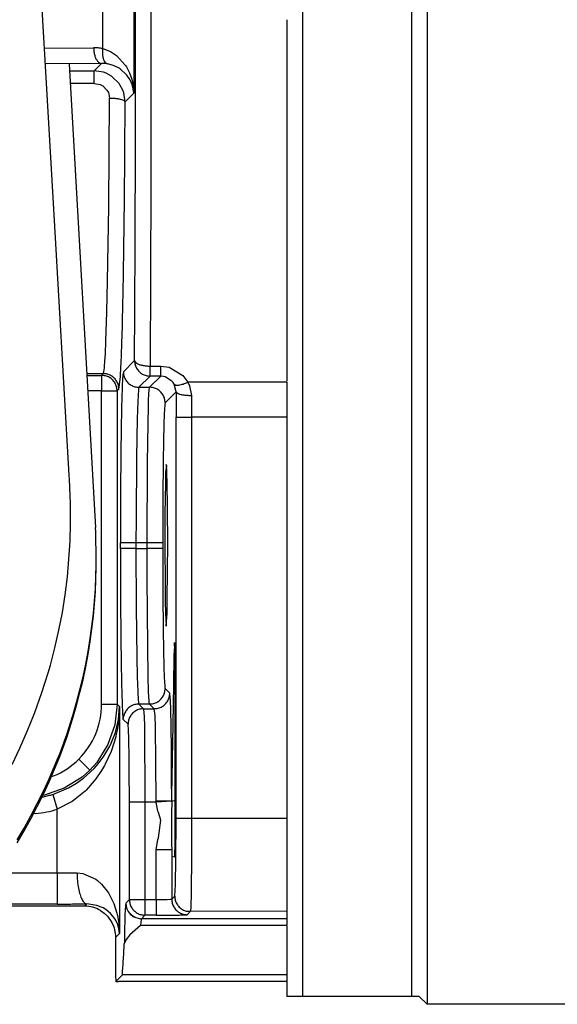
# Model space of a CAD drawing. Units: inches. Extents: x 0 to 1220, y 0 to 831.
# Drawn here: x 676 to 680, y 76 to 82 of the extents above; entities that cross this region are included whole.
import ezdxf

# ---------------------------------------------------------------- set-up
doc = ezdxf.new("R2010")
doc.units = ezdxf.units.IN

# ---------------------------------------------------------------- blocks, each defined once
blk = doc.blocks.new('70106-1-1110_10__323', base_point=(3390.4, 378.525))
at = {"color": 1, "linetype": 'Continuous'}
for p, q in [((3393.9, 440.524), (3393.9, 378.525)), ((3390.4, 439.351), (3390.4, 378.525)), ((3393.9, 378.525), (3390.4, 378.525))]:
    blk.add_line(p, q, dxfattribs=at)
blk = doc.blocks.new('70106-1-1110_11__324', base_point=(3394.15, 378.275))
at = {"color": 1, "linetype": 'Continuous'}
for p, q in [((3394.4, 440.575), (3394.4, 379.194)), ((3394.4, 379.194), (3394.4, 378.275)), ((3394.4, 378.275), (3394.15, 378.525)), ((3424.9, 378.275), (3394.4, 378.275))]:
    blk.add_line(p, q, dxfattribs=at)
blk = doc.blocks.new('70106-1-1110_7_Thermofühlerlitze-weiss2', base_point=(3176.268, 370.473))
at = {"color": 1, "linetype": 'Continuous'}
for p, q in [((3382.897, 408.467), (3383.749, 393.584)), ((3383.754, 393.451), (3383.749, 393.584)), ((3383.758, 393.319), (3383.754, 393.451)), ((3383.764, 393.187), (3383.758, 393.319)), ((3383.773, 392.793), (3383.764, 393.187)), ((3383.773, 392.401), (3383.773, 392.793)), ((3383.764, 392.008), (3383.773, 392.401)), ((3383.746, 391.616), (3383.764, 392.008)), ((3383.718, 391.221), (3383.746, 391.616)), ((3383.681, 390.823), (3383.718, 391.221)), ((3383.634, 390.422), (3383.681, 390.823)), ((3383.577, 390.017), (3383.634, 390.422)), ((3383.511, 389.609), (3383.577, 390.017)), ((3383.434, 389.199), (3383.511, 389.609)), ((3383.347, 388.787), (3383.434, 389.199)), ((3383.25, 388.375), (3383.347, 388.787)), ((3383.141, 387.963), (3383.25, 388.375)), ((3383.022, 387.551), (3383.141, 387.963)), ((3382.892, 387.14), (3382.959, 387.345)), ((3382.959, 387.345), (3383.022, 387.551)), ((3382.823, 386.935), (3382.892, 387.14)), ((3382.676, 386.526), (3382.751, 386.731)), ((3382.751, 386.731), (3382.823, 386.935)), ((3382.598, 386.323), (3382.676, 386.526)), ((3382.435, 385.917), (3382.518, 386.12)), ((3382.518, 386.12), (3382.598, 386.323)), ((3382.349, 385.716), (3382.435, 385.917)), ((3382.075, 385.115), (3382.26, 385.515)), ((3382.26, 385.515), (3382.349, 385.716)), ((3381.879, 384.718), (3382.075, 385.115)), ((3381.673, 384.325), (3381.879, 384.718)), ((3381.457, 383.936), (3381.673, 384.325)), ((3381.23, 383.551), (3381.457, 383.936))]:
    blk.add_line(p, q, dxfattribs=at)
blk = doc.blocks.new('70106-1-1110_6_Thermofühlerlitze-weiss1', base_point=(3176.268, 370.383))
at = {"color": 1, "linetype": 'Continuous'}
for p, q in [((3383.773, 392.31), (3383.773, 392.401)), ((3383.764, 391.918), (3383.773, 392.31)), ((3383.746, 391.525), (3383.764, 391.918)), ((3383.718, 391.131), (3383.746, 391.525)), ((3383.681, 390.733), (3383.718, 391.131)), ((3383.634, 390.332), (3383.681, 390.733)), ((3383.577, 389.927), (3383.634, 390.332)), ((3383.511, 389.519), (3383.577, 389.927)), ((3383.434, 389.109), (3383.511, 389.519)), ((3383.347, 388.697), (3383.434, 389.109)), ((3383.25, 388.285), (3383.347, 388.697)), ((3383.141, 387.872), (3383.25, 388.285)), ((3383.022, 387.461), (3383.141, 387.872)), ((3382.959, 387.255), (3383.022, 387.461)), ((3382.823, 386.845), (3382.892, 387.05)), ((3382.892, 387.05), (3382.959, 387.255)), ((3382.751, 386.64), (3382.823, 386.845)), ((3382.598, 386.233), (3382.676, 386.436)), ((3382.676, 386.436), (3382.751, 386.64)), ((3382.518, 386.03), (3382.598, 386.233)), ((3382.349, 385.625), (3382.435, 385.827)), ((3382.435, 385.827), (3382.518, 386.03)), ((3382.075, 385.024), (3382.26, 385.424)), ((3382.26, 385.424), (3382.349, 385.625)), ((3381.879, 384.628), (3382.075, 385.024)), ((3381.673, 384.234), (3381.879, 384.628)), ((3381.457, 383.845), (3381.673, 384.234)), ((3381.23, 383.461), (3381.457, 383.845))]:
    blk.add_line(p, q, dxfattribs=at)
blk = doc.blocks.new('70106-1-1110_3_Motorlitze-rot', base_point=(3144.1, 372.846))
at = {"color": 1, "linetype": 'Continuous'}
for p, q in [((3382.396, 403.997), (3381.926, 412.148)), ((3382.899, 395.27), (3382.396, 403.997)), ((3382.91, 395.114), (3382.899, 395.27)), ((3382.923, 394.886), (3382.91, 395.114)), ((3382.935, 394.584), (3382.923, 394.886)), ((3382.941, 394.388), (3382.935, 394.584)), ((3382.945, 394.296), (3382.941, 394.388)), ((3382.95, 393.716), (3382.945, 394.296)), ((3382.936, 393.142), (3382.95, 393.716)), ((3382.849, 391.998), (3382.936, 393.142)), ((3382.776, 391.426), (3382.849, 391.998)), ((3382.685, 390.855), (3382.776, 391.426)), ((3382.574, 390.287), (3382.685, 390.855)), ((3382.445, 389.723), (3382.574, 390.287)), ((3382.298, 389.165), (3382.401, 389.553)), ((3382.401, 389.553), (3382.445, 389.723)), ((3382.134, 388.615), (3382.227, 388.922)), ((3382.227, 388.922), (3382.298, 389.165)), ((3382.025, 388.283), (3382.134, 388.615)), ((3381.954, 388.073), (3382.025, 388.283)), ((3381.797, 387.64), (3381.954, 388.073)), ((3381.76, 387.542), (3381.797, 387.64)), ((3381.568, 387.062), (3381.76, 387.542)), ((3381.318, 386.502), (3381.568, 387.062)), ((3381.066, 385.976), (3381.318, 386.502))]:
    blk.add_line(p, q, dxfattribs=at)
blk = doc.blocks.new('70106-1-1110', base_point=(3144.1, 370.383))
for name, p in [('70106-1-1110_3_Motorlitze-rot', (3144.1, 372.846)), ('70106-1-1110_7_Thermofühlerlitze-weiss2', (3176.268, 370.473)), ('70106-1-1110_6_Thermofühlerlitze-weiss1', (3176.268, 370.383)), ('70106-1-1110_11__324', (3394.15, 378.275)), ('70106-1-1110_10__323', (3390.4, 378.525))]:
    blk.add_blockref(name, p)
blk = doc.blocks.new('527-146-1-0104_1_Dunker-Motor', base_point=(3389.9, 378.525))
at = {"color": 1, "linetype": 'Continuous'}
for p, q in [((3389.9, 409.891), (3389.9, 409.633)), ((3389.9, 409.633), (3389.9, 407.308)), ((3389.9, 407.308), (3389.9, 406.27)), ((3389.9, 405.636), (3389.9, 404.998)), ((3389.9, 404.998), (3389.9, 402.715)), ((3389.9, 402.715), (3389.9, 402.137)), ((3389.9, 401.498), (3389.9, 400.472)), ((3389.9, 400.472), (3389.9, 398.282)), ((3389.9, 380.788), (3389.9, 380.721)), ((3389.9, 380.721), (3389.9, 379.339)), ((3389.9, 379.339), (3389.9, 379.263)), ((3389.9, 379.218), (3389.9, 378.897)), ((3389.9, 378.897), (3389.9, 378.525)), ((3390.4, 378.525), (3389.9, 378.525)), ((3393.9, 378.525), (3390.4, 378.525)), ((3394.15, 378.525), (3393.9, 378.525))]:
    blk.add_line(p, q, dxfattribs=at)
blk = doc.blocks.new('70106-1-1111', base_point=(3144.1, 370.383))
blk.add_blockref('527-146-1-0104_1_Dunker-Motor', (3389.9, 378.525))
blk = doc.blocks.new('527-146-1-0107_1_Bühler-Motor', base_point=(3389.9, 378.525))
at = {"color": 1, "linetype": 'Continuous'}
for p, q in [((3389.9, 409.891), (3389.9, 409.633)), ((3389.9, 409.633), (3389.9, 407.308)), ((3389.9, 407.308), (3389.9, 406.27)), ((3389.9, 405.636), (3389.9, 404.998)), ((3389.9, 404.998), (3389.9, 402.715)), ((3389.9, 402.715), (3389.9, 402.137)), ((3389.9, 401.498), (3389.9, 400.472)), ((3389.9, 400.472), (3389.9, 398.282)), ((3389.9, 380.788), (3389.9, 380.721)), ((3389.9, 380.721), (3389.9, 379.339)), ((3389.9, 379.339), (3389.9, 379.263)), ((3389.9, 379.218), (3389.9, 378.897)), ((3389.9, 378.897), (3389.9, 378.525)), ((3390.4, 378.525), (3389.9, 378.525)), ((3393.9, 378.525), (3390.4, 378.525)), ((3394.15, 378.525), (3393.9, 378.525))]:
    blk.add_line(p, q, dxfattribs=at)
blk = doc.blocks.new('70106-1-1120_1', base_point=(3144.1, 370.383))
blk.add_blockref('527-146-1-0107_1_Bühler-Motor', (3389.9, 378.525))
blk = doc.blocks.new('alternative_Motoren__336', base_point=(3144.1, 370.383))
for name in ['70106-1-1111', '70106-1-1120_1']:
    blk.add_blockref(name, (3144.1, 370.383))
blk = doc.blocks.new('527-146-6-0850_Gehäuseschale_links__341', base_point=(3253.896, 372.425))
at = {"color": 124, "linetype": 'Continuous'}
for p, q in [((3385.531, 414.624), (3385.529, 404.589)), ((3384.979, 412.521), (3384.979, 407.529)), ((3383.979, 408.964), (3383.979, 411.086)), ((3382.109, 408.973), (3383.689, 408.989)), ((3383.979, 408.964), (3384.228, 408.873)), ((3384.228, 408.873), (3384.394, 408.768)), ((3383.939, 408.489), (3382.138, 408.471)), ((3383.702, 408.252), (3383.939, 408.489)), ((3384.037, 408.486), (3383.939, 408.489)), ((3384.133, 408.473), (3384.037, 408.486)), ((3384.394, 408.768), (3384.424, 408.745)), ((3384.424, 408.745), (3384.712, 408.424)), ((3382.91, 408.252), (3383.702, 408.252)), ((3384.01, 408.203), (3383.702, 408.252)), ((3383.702, 407.847), (3383.702, 408.252)), ((3384.089, 408.174), (3384.01, 408.203)), ((3384.263, 408.079), (3384.089, 408.174)), ((3384.257, 408.444), (3384.133, 408.473)), ((3384.349, 408.411), (3384.257, 408.444)), ((3384.507, 408.33), (3384.349, 408.411)), ((3384.539, 408.309), (3384.507, 408.33)), ((3384.756, 408.111), (3384.539, 408.309)), ((3384.712, 408.424), (3384.742, 408.376)), ((3384.742, 408.376), (3384.839, 408.187)), ((3384.839, 408.187), (3384.911, 407.984)), ((3384.289, 408.061), (3384.263, 408.079)), ((3384.509, 407.839), (3384.289, 408.061)), ((3384.779, 408.082), (3384.756, 408.111)), ((3384.857, 407.962), (3384.779, 408.082)), ((3384.925, 407.812), (3384.857, 407.962)), ((3384.911, 407.984), (3384.961, 407.753)), ((3383.702, 407.847), (3382.933, 407.847)), ((3383.702, 407.847), (3383.847, 407.826)), ((3383.847, 407.826), (3383.895, 407.809)), ((3383.895, 407.809), (3383.98, 407.765)), ((3383.98, 407.765), (3384.117, 407.632)), ((3384.117, 407.632), (3384.163, 407.548)), ((3384.163, 407.548), (3384.179, 407.505)), ((3384.535, 407.801), (3384.509, 407.839)), ((3384.625, 407.629), (3384.535, 407.801)), ((3384.657, 407.538), (3384.625, 407.629)), ((3384.7, 407.25), (3384.657, 407.538)), ((3384.962, 407.676), (3384.925, 407.812)), ((3384.961, 407.753), (3384.979, 407.529)), ((3384.979, 407.529), (3384.962, 407.676)), ((3384.173, 403.884), (3384.2, 407.366)), ((3384.179, 407.505), (3384.2, 407.366)), ((3384.979, 407.529), (3384.7, 407.25)), ((3385.529, 404.589), (3385.501, 398.769)), ((3384.136, 401.496), (3384.173, 403.884)), ((3384.113, 400.501), (3384.136, 401.496)), ((3384.083, 399.572), (3384.113, 400.501)), ((3384.065, 399.161), (3384.083, 399.572)), ((3384.051, 398.926), (3384.065, 399.161)), ((3384.027, 398.653), (3384.034, 398.716)), ((3384.034, 398.716), (3384.038, 398.756)), ((3384.038, 398.756), (3384.051, 398.926)), ((3384.643, 398.588), (3385.002, 398.947)), ((3385.501, 398.769), (3385.845, 398.769)), ((3385.501, 398.447), (3385.501, 398.769)), ((3385.845, 398.447), (3385.845, 398.769)), ((3385.845, 398.769), (3386.111, 398.731)), ((3386.111, 398.731), (3386.557, 398.461)), ((3383.466, 398.527), (3384, 398.527)), ((3383.469, 398.471), (3383.944, 398.471)), ((3383.944, 398.471), (3384, 398.527)), ((3383.944, 398.471), (3383.944, 397.971)), ((3384, 398.527), (3384.01, 398.551)), ((3384.01, 398.551), (3384.017, 398.583)), ((3384.017, 398.583), (3384.027, 398.653)), ((3385.501, 398.447), (3385.143, 398.089)), ((3385.486, 398.089), (3385.845, 398.447)), ((3385.845, 398.447), (3385.501, 398.447)), ((3385.936, 398.439), (3385.845, 398.447)), ((3385.984, 398.427), (3385.936, 398.439)), ((3386.205, 398.289), (3385.984, 398.427)), ((3386.557, 398.461), (3386.71, 398.252)), ((3385.143, 398.089), (3385.128, 398.015)), ((3385.143, 398.089), (3385.486, 398.089)), ((3385.474, 398.015), (3385.478, 398.056)), ((3385.478, 398.056), (3385.486, 398.089)), ((3386.241, 398.245), (3386.205, 398.289)), ((3386.275, 398.192), (3386.241, 398.245)), ((3386.338, 397.941), (3386.275, 398.192)), ((3389.9, 398.252), (3386.71, 398.252)), ((3386.71, 398.252), (3386.772, 398.138)), ((3386.772, 398.138), (3386.838, 397.825)), ((3383.944, 397.971), (3383.498, 397.971)), ((3383.944, 397.971), (3384.443, 397.971)), ((3383.944, 387.916), (3383.944, 397.971)), ((3384.5, 398.027), (3384.443, 397.971)), ((3384.443, 397.971), (3384.443, 387.916)), ((3385.114, 397.823), (3385.104, 397.627)), ((3385.128, 398.015), (3385.114, 397.823)), ((3385.456, 397.683), (3385.463, 397.853)), ((3385.463, 397.853), (3385.474, 398.015)), ((3386.338, 397.941), (3385.986, 397.589)), ((3385.104, 397.627), (3385.086, 397.07)), ((3385.437, 396.923), (3385.449, 397.47)), ((3385.449, 397.47), (3385.456, 397.683)), ((3386.337, 397.131), (3386.836, 397.131)), ((3386.337, 384.251), (3386.337, 397.131)), ((3389.9, 397.131), (3386.836, 397.131)), ((3386.836, 397.131), (3386.836, 384.251)), ((3385.086, 397.07), (3385.064, 395.84)), ((3385.42, 395.676), (3385.437, 396.923)), ((3385.064, 395.84), (3385.05, 393.863)), ((3385.409, 393.089), (3385.42, 395.676)), ((3385.05, 393.863), (3385.048, 393.089)), ((3384.549, 392.916), (3384.549, 393.089)), ((3385.048, 393.089), (3384.549, 393.089)), ((3385.409, 393.089), (3385.048, 393.089)), ((3385.048, 393.089), (3385.048, 392.916)), ((3385.409, 392.916), (3385.409, 393.089)), ((3385.909, 393.089), (3385.409, 393.089)), ((3385.909, 393.089), (3385.909, 392.916)), ((3385.048, 392.916), (3384.549, 392.916)), ((3385.048, 392.916), (3385.409, 392.916)), ((3385.048, 392.916), (3385.056, 391.023)), ((3385.909, 392.916), (3385.409, 392.916)), ((3385.41, 391.952), (3385.409, 392.916)), ((3385.426, 389.774), (3385.41, 391.952)), ((3385.056, 391.023), (3385.076, 389.412)), ((3385.443, 388.79), (3385.426, 389.774)), ((3386.306, 389.54), (3386.279, 389.539)), ((3385.076, 389.412), (3385.09, 388.79)), ((3385.09, 388.79), (3385.107, 388.322)), ((3385.456, 388.322), (3385.443, 388.79)), ((3385.107, 388.322), (3385.124, 388.028)), ((3385.463, 388.153), (3385.456, 388.322)), ((3385.986, 388.417), (3386.137, 388.266)), ((3385.124, 388.028), (3385.128, 387.991)), ((3385.128, 387.991), (3385.134, 387.946)), ((3385.134, 387.946), (3385.143, 387.917)), ((3385.471, 388.028), (3385.463, 388.153)), ((3385.474, 387.991), (3385.471, 388.028)), ((3385.486, 387.917), (3385.474, 387.991)), ((3383.944, 387.916), (3384.443, 387.916)), ((3384.443, 387.916), (3384.368, 387.249)), ((3384.443, 387.916), (3384.522, 387.838)), ((3384.484, 387.421), (3384.522, 387.838)), ((3384.522, 387.838), (3384.488, 387.349)), ((3384.522, 387.838), (3384.522, 380.547)), ((3385.143, 387.917), (3385.294, 387.766)), ((3385.486, 387.917), (3385.143, 387.917)), ((3385.294, 387.766), (3385.637, 387.766)), ((3385.294, 387.766), (3385.306, 387.625)), ((3385.306, 387.625), (3385.31, 387.523)), ((3385.637, 387.766), (3385.486, 387.917)), ((3385.654, 387.627), (3385.637, 387.766)), ((3385.66, 387.526), (3385.654, 387.627)), ((3384.435, 387.183), (3384.484, 387.421)), ((3384.488, 387.349), (3384.454, 387.133)), ((3384.794, 387.266), (3384.63, 387.43)), ((3385.31, 387.523), (3385.318, 387.194)), ((3385.672, 387.194), (3385.66, 387.526)), ((3384.368, 387.249), (3384.146, 386.614)), ((3384.225, 386.604), (3384.386, 387.008)), ((3384.386, 387.008), (3384.435, 387.183)), ((3384.454, 387.133), (3384.404, 386.897)), ((3385.318, 387.194), (3385.326, 386.679)), ((3385.691, 386.044), (3385.672, 387.194)), ((3384.397, 386.867), (3384.258, 386.423)), ((3384.404, 386.897), (3384.397, 386.867)), ((3385.326, 386.679), (3385.336, 385.329)), ((3384.146, 386.614), (3383.788, 386.044)), ((3384.015, 386.238), (3384.206, 386.565)), ((3384.248, 386.396), (3384.061, 385.984)), ((3384.206, 386.565), (3384.225, 386.604)), ((3384.258, 386.423), (3384.248, 386.396)), ((3383.565, 385.795), (3383.211, 386.148)), ((3383.788, 386.044), (3383.565, 385.795)), ((3383.838, 386.001), (3383.997, 386.213)), ((3383.997, 386.213), (3384.015, 386.238)), ((3385.697, 384.805), (3385.691, 386.044)), ((3383.565, 385.795), (3383.315, 385.572)), ((3383.361, 385.536), (3383.701, 385.845)), ((3383.701, 385.845), (3383.838, 386.001)), ((3383.944, 385.779), (3383.762, 385.511)), ((3384.036, 385.938), (3383.944, 385.779)), ((3384.061, 385.984), (3384.036, 385.938)), ((3382.331, 385.586), (3382.4, 385.607)), ((3383.315, 385.572), (3382.745, 385.214)), ((3383.135, 385.375), (3383.329, 385.511)), ((3383.329, 385.511), (3383.361, 385.536)), ((3383.762, 385.511), (3383.528, 385.232)), ((3382.745, 385.214), (3382.11, 384.991)), ((3382.373, 385.017), (3382.88, 385.227)), ((3382.88, 385.227), (3383.135, 385.375)), ((3383.412, 385.116), (3383.04, 384.814)), ((3383.451, 385.153), (3383.412, 385.116)), ((3383.528, 385.232), (3383.451, 385.153)), ((3385.336, 385.329), (3385.336, 384.767)), ((3382.03, 384.933), (3382.08, 384.942)), ((3382.11, 384.991), (3382.053, 384.979)), ((3382.373, 385.017), (3382.522, 384.54)), ((3382.995, 384.784), (3382.522, 384.54)), ((3383.04, 384.814), (3382.995, 384.784)), ((3385.698, 384.767), (3385.697, 384.805)), ((3386.196, 384.793), (3385.698, 384.767)), ((3386.31, 384.812), (3386.196, 384.793)), ((3382.522, 382.495), (3382.522, 384.54)), ((3384.837, 381.637), (3384.837, 384.767)), ((3385.336, 384.767), (3384.837, 384.767)), ((3385.698, 384.767), (3385.336, 384.767)), ((3385.336, 384.767), (3385.336, 381.637)), ((3385.755, 384.475), (3385.698, 384.767)), ((3385.768, 384.436), (3385.755, 384.475)), ((3381.831, 384.399), (3381.758, 384.395)), ((3385.847, 384.192), (3385.768, 384.436)), ((3385.77, 383.621), (3385.847, 384.192)), ((3386.337, 384.251), (3386.836, 384.251)), ((3386.836, 384.251), (3386.833, 383.115)), ((3386.836, 384.251), (3389.9, 384.251)), ((3385.697, 383.238), (3385.752, 383.566)), ((3385.752, 383.566), (3385.77, 383.621)), ((3385.697, 381.637), (3385.697, 383.238)), ((3386.197, 383.238), (3385.697, 383.238)), ((3386.197, 383.238), (3386.197, 381.654)), ((3386.833, 383.115), (3386.817, 381.775)), ((3380.601, 382.495), (3382.522, 382.495)), ((3382.522, 382.495), (3382.522, 381.495)), ((3383.156, 382.498), (3383.344, 382.48)), ((3383.344, 382.48), (3383.764, 382.291)), ((3383.764, 382.291), (3383.815, 382.251)), ((3383.815, 382.251), (3383.944, 382.133)), ((3383.944, 382.133), (3384.161, 381.854)), ((3384.161, 381.854), (3384.223, 381.748)), ((3384.223, 381.748), (3384.255, 381.687)), ((3384.255, 381.687), (3384.334, 381.513)), ((3384.723, 381.523), (3384.837, 381.637)), ((3384.837, 381.637), (3385.336, 381.637)), ((3385.336, 381.637), (3385.697, 381.637)), ((3385.336, 381.637), (3385.336, 381.137)), ((3385.697, 381.637), (3385.885, 381.638)), ((3385.697, 381.637), (3385.697, 381.137)), ((3385.885, 381.638), (3385.998, 381.64)), ((3385.998, 381.64), (3386.047, 381.642)), ((3386.047, 381.642), (3386.156, 381.647)), ((3386.156, 381.647), (3386.197, 381.654)), ((3386.197, 381.654), (3386.294, 381.751)), ((3386.817, 381.775), (3386.81, 381.494)), ((3382.522, 381.495), (3379.849, 381.495)), ((3383.4, 381.425), (3383.473, 381.498)), ((3383.789, 381.453), (3383.473, 381.498)), ((3383.934, 381.398), (3383.789, 381.453)), ((3383.991, 381.37), (3383.934, 381.398)), ((3384.081, 381.315), (3383.991, 381.37)), ((3384.231, 381.191), (3384.081, 381.315)), ((3384.334, 381.513), (3384.435, 381.201)), ((3384.723, 381.523), (3384.732, 381.431)), ((3384.732, 381.431), (3384.745, 381.378)), ((3384.745, 381.378), (3384.759, 381.339)), ((3386.806, 381.392), (3386.798, 381.271)), ((3386.81, 381.494), (3386.806, 381.392)), ((3384.306, 381.108), (3384.231, 381.191)), ((3384.37, 381.019), (3384.306, 381.108)), ((3384.45, 380.867), (3384.37, 381.019)), ((3384.435, 381.201), (3384.445, 381.161)), ((3384.445, 381.161), (3384.454, 381.124)), ((3384.454, 381.124), (3384.498, 380.876)), ((3384.798, 381.26), (3384.922, 381.124)), ((3384.922, 381.124), (3385.039, 381.059)), ((3385.039, 381.059), (3385.223, 381.023)), ((3385.211, 380.98), (3385.206, 380.938)), ((3385.223, 381.023), (3385.211, 380.98)), ((3385.336, 381.137), (3385.223, 381.023)), ((3385.697, 381.137), (3385.336, 381.137)), ((3386.798, 381.271), (3386.693, 381.151)), ((3389.9, 381.251), (3386.798, 381.271)), ((3384.5, 380.708), (3384.45, 380.867)), ((3384.498, 380.876), (3384.522, 380.547)), ((3384.522, 380.547), (3384.5, 380.708)), ((3385.204, 380.909), (3385.198, 380.808)), ((3389.9, 380.808), (3385.198, 380.808)), ((3385.206, 380.938), (3385.204, 380.909)), ((3384.522, 380.547), (3384.393, 380.419))]:
    blk.add_line(p, q, dxfattribs=at)
at = {"color": 1, "linetype": 'Continuous'}
for p, q in [((3389.9, 406.27), (3389.9, 405.913)), ((3389.9, 405.913), (3389.9, 405.636)), ((3389.9, 402.137), (3389.9, 401.872)), ((3389.9, 401.872), (3389.9, 401.498)), ((3389.9, 398.252), (3389.9, 397.131)), ((3389.9, 397.131), (3389.9, 384.251)), ((3386.033, 395.538), (3386.007, 395.447)), ((3386.022, 395.607), (3386.031, 395.564)), ((3386.031, 395.564), (3386.022, 395.607)), ((3386.031, 395.564), (3386.033, 395.538)), ((3386.033, 395.538), (3386.031, 395.564)), ((3386.038, 395.447), (3386.033, 395.538)), ((3386.002, 395.331), (3385.993, 394.997)), ((3386.007, 395.447), (3386.002, 395.331)), ((3386.043, 395.333), (3386.038, 395.447)), ((3386.051, 394.999), (3386.043, 395.333)), ((3385.993, 394.997), (3385.98, 394.03)), ((3386.062, 394.238), (3386.051, 394.999)), ((3385.98, 394.03), (3385.977, 393.003)), ((3386.068, 393.003), (3386.062, 394.238)), ((3385.977, 393.003), (3385.982, 391.768)), ((3386.066, 392.259), (3386.068, 393.003)), ((3386.055, 391.215), (3386.066, 392.259)), ((3385.982, 391.768), (3385.989, 391.217)), ((3385.989, 391.217), (3385.997, 390.826)), ((3386.047, 390.825), (3386.055, 391.215)), ((3385.997, 390.826), (3386.014, 390.442)), ((3386.014, 390.442), (3386.047, 390.825)), ((3386.017, 390.416), (3386.014, 390.442)), ((3386.014, 390.442), (3386.017, 390.416)), ((3386.287, 389.864), (3386.279, 389.539)), ((3386.289, 389.895), (3386.287, 389.864)), ((3386.308, 389.4), (3386.289, 389.895)), ((3386.31, 388.9), (3386.308, 389.4)), ((3386.31, 384.025), (3386.31, 388.9)), ((3386.196, 384.793), (3386.191, 384.397)), ((3386.191, 384.397), (3386.19, 383.785)), ((3389.9, 384.251), (3389.9, 381.251)), ((3386.31, 383.712), (3386.31, 384.025)), ((3386.19, 383.785), (3386.193, 383.422)), ((3386.305, 383.308), (3386.31, 383.712)), ((3386.193, 383.422), (3386.197, 383.238)), ((3386.302, 383.176), (3386.305, 383.308)), ((3386.204, 383.034), (3386.293, 383.011)), ((3386.293, 383.011), (3386.298, 383.05)), ((3386.298, 383.05), (3386.302, 383.176)), ((3383.4, 381.425), (3379.792, 381.425)), ((3384.759, 381.339), (3384.798, 381.26)), ((3383.909, 381.286), (3383.989, 381.233)), ((3383.989, 381.233), (3384.03, 381.201)), ((3384.03, 381.201), (3384.129, 381.107)), ((3384.129, 381.107), (3384.277, 380.897)), ((3384.798, 381.26), (3384.878, 381.161)), ((3384.878, 381.161), (3384.922, 381.124)), ((3384.922, 381.124), (3384.952, 381.099)), ((3384.952, 381.099), (3385.039, 381.059)), ((3385.039, 381.059), (3385.192, 381.02)), ((3385.192, 381.02), (3385.223, 381.023)), ((3389.9, 381.023), (3385.223, 381.023)), ((3389.9, 381.251), (3389.9, 381.023)), ((3389.9, 381.023), (3389.9, 380.938)), ((3384.277, 380.897), (3384.336, 380.762)), ((3384.336, 380.762), (3384.347, 380.728)), ((3384.347, 380.728), (3384.363, 380.669)), ((3384.363, 380.669), (3384.385, 380.55)), ((3385.198, 380.808), (3385.018, 380.656)), ((3389.9, 380.938), (3389.9, 380.808)), ((3384.385, 380.55), (3384.391, 380.487)), ((3384.391, 380.487), (3384.393, 380.419)), ((3384.393, 380.419), (3384.393, 379.37)), ((3384.73, 380.359), (3384.674, 380.212)), ((3384.854, 380.507), (3384.73, 380.359)), ((3385.018, 380.656), (3384.854, 380.507)), ((3384.393, 379.37), (3384.393, 379.304)), ((3384.393, 379.304), (3384.396, 379.146)), ((3384.396, 379.146), (3384.398, 379.065)), ((3384.611, 379.22), (3384.4, 379.009)), ((3389.9, 379.22), (3384.611, 379.22)), ((3389.9, 379.263), (3389.9, 379.22)), ((3384.398, 379.065), (3384.4, 379.009)), ((3384.4, 379.009), (3384.487, 379.009)), ((3389.9, 379.009), (3384.487, 379.009))]:
    blk.add_line(p, q, dxfattribs=at)
at = {"color": 124, "linetype": 'Continuous'}
for centre, radius, start, end in [((3381.443, 387.916), 2.501, 315.0151, 359.9886), ((3381.444, 387.917), 2.501, 292.4949, 314.9846), ((3381.478, 387.886), 3.505, 275.7809, 287.3193)]:
    blk.add_arc(centre, radius, start, end, dxfattribs=at)
at = {"color": 1, "linetype": 'Continuous'}
blk.add_arc((3383.4, 380.425), 1, 59.4349, 90.0011, dxfattribs=at)
at = {"color": 124, "linetype": 'Continuous'}
for points in [[(3385.002, 398.947), (3385.022, 402.733), (3385.034, 406.639), (3385.037, 410.599), (3385.031, 414.551)], [(3383.689, 408.989), (3383.698, 408.861), (3383.724, 408.741), (3383.763, 408.638), (3383.815, 408.559), (3383.875, 408.508), (3383.939, 408.489)], [(3383.979, 408.964), (3383.834, 408.983), (3383.689, 408.989)], [(3383.979, 408.964), (3383.97, 408.845), (3383.976, 408.734), (3383.997, 408.635), (3384.032, 408.556), (3384.078, 408.501), (3384.133, 408.473)], [(3384.7, 407.25), (3384.681, 407.272), (3384.63, 407.307), (3384.55, 407.331), (3384.447, 407.35), (3384.328, 407.361), (3384.2, 407.366)], [(3384.5, 398.027), (3384.539, 398.338), (3384.567, 398.742), (3384.599, 399.566), (3384.627, 400.675), (3384.652, 402.037), (3384.673, 403.616), (3384.689, 405.37), (3384.7, 407.25)], [(3385.002, 398.947), (3385.02, 398.901), (3385.071, 398.859), (3385.151, 398.822), (3385.254, 398.793), (3385.373, 398.775), (3385.501, 398.769)], [(3385.002, 398.947), (3385.019, 398.818), (3385.069, 398.697), (3385.148, 398.594), (3385.252, 398.514), (3385.372, 398.464), (3385.501, 398.447)], [(3384.443, 397.971), (3384.426, 398.1), (3384.376, 398.221), (3384.297, 398.324), (3384.193, 398.404), (3384.073, 398.454), (3383.944, 398.471)], [(3384.5, 398.027), (3384.482, 398.156), (3384.432, 398.277), (3384.353, 398.38), (3384.25, 398.46), (3384.129, 398.51), (3384, 398.527)], [(3384.643, 398.588), (3384.621, 398.395), (3384.607, 398.143), (3384.59, 397.629), (3384.576, 396.945), (3384.564, 396.115), (3384.556, 395.172), (3384.55, 394.151), (3384.549, 393.089)], [(3384.643, 398.588), (3384.654, 398.451), (3384.71, 398.339), (3384.789, 398.235), (3384.893, 398.156), (3385.013, 398.106), (3385.143, 398.089)], [(3385.986, 397.589), (3385.969, 397.718), (3385.919, 397.839), (3385.839, 397.942), (3385.736, 398.022), (3385.615, 398.072), (3385.486, 398.089)], [(3386.275, 398.192), (3386.331, 398.16), (3386.43, 398.16)], [(3386.43, 398.16), (3386.561, 398.192), (3386.71, 398.252)], [(3386.338, 397.941), (3386.337, 397.539), (3386.337, 397.131)], [(3386.338, 397.941), (3386.356, 397.919), (3386.408, 397.884), (3386.488, 397.86), (3386.591, 397.842), (3386.71, 397.83), (3386.838, 397.825)], [(3386.838, 397.825), (3386.837, 397.481), (3386.836, 397.131)], [(3385.986, 397.589), (3385.968, 397.431), (3385.956, 397.224), (3385.943, 396.804), (3385.931, 396.244), (3385.922, 395.565), (3385.914, 394.793), (3385.91, 393.958), (3385.909, 393.089)], [(3384.549, 392.916), (3384.55, 391.855), (3384.556, 390.834), (3384.564, 389.891), (3384.576, 389.061), (3384.59, 388.377), (3384.607, 387.863), (3384.618, 387.614), (3384.63, 387.43)], [(3385.909, 392.916), (3385.91, 392.048), (3385.914, 391.212), (3385.922, 390.441), (3385.931, 389.762), (3385.943, 389.202), (3385.956, 388.782), (3385.968, 388.575), (3385.986, 388.417)], [(3385.486, 387.917), (3385.615, 387.934), (3385.736, 387.984), (3385.839, 388.064), (3385.919, 388.167), (3385.969, 388.288), (3385.986, 388.417)], [(3385.637, 387.766), (3385.766, 387.783), (3385.887, 387.833), (3385.99, 387.913), (3386.07, 388.016), (3386.119, 388.137), (3386.137, 388.266)], [(3386.196, 384.793), (3386.194, 385.695), (3386.188, 386.524), (3386.179, 387.235), (3386.166, 387.785), (3386.154, 388.058), (3386.137, 388.266)], [(3385.143, 387.917), (3385.013, 387.9), (3384.893, 387.85), (3384.789, 387.771), (3384.71, 387.667), (3384.658, 387.548), (3384.63, 387.43)], [(3385.294, 387.766), (3385.164, 387.749), (3385.044, 387.699), (3384.94, 387.62), (3384.861, 387.516), (3384.811, 387.396), (3384.794, 387.266)], [(3384.837, 384.767), (3384.835, 385.407), (3384.831, 386.004), (3384.824, 386.519), (3384.815, 386.917), (3384.807, 387.115), (3384.794, 387.266)], [(3382.08, 384.942), (3382.228, 384.976), (3382.373, 385.017)], [(3385.697, 384.805), (3385.824, 384.806), (3385.943, 384.806), (3386.046, 384.807), (3386.126, 384.807), (3386.178, 384.801), (3386.196, 384.793)], [(3385.697, 384.805), (3385.824, 384.806), (3385.943, 384.806), (3386.046, 384.807), (3386.126, 384.807), (3386.178, 384.801), (3386.196, 384.793)], [(3386.294, 381.751), (3386.307, 381.902), (3386.315, 382.1), (3386.324, 382.498), (3386.331, 383.013), (3386.335, 383.611), (3386.337, 384.251)], [(3382.522, 382.495), (3382.843, 382.496), (3383.156, 382.498)], [(3383.156, 382.498), (3383.168, 382.241), (3383.2, 382.002), (3383.251, 381.796), (3383.316, 381.637), (3383.392, 381.535), (3383.473, 381.498)], [(3384.837, 381.637), (3384.854, 381.507), (3384.904, 381.387), (3384.983, 381.283), (3385.087, 381.204), (3385.207, 381.154), (3385.336, 381.137)], [(3386.197, 381.654), (3386.214, 381.525), (3386.264, 381.404), (3386.343, 381.3), (3386.447, 381.221), (3386.567, 381.171), (3386.693, 381.151)], [(3386.294, 381.751), (3386.311, 381.622), (3386.361, 381.501), (3386.44, 381.398), (3386.544, 381.318), (3386.665, 381.271), (3386.798, 381.271)], [(3382.522, 381.495), (3383.004, 381.496), (3383.473, 381.498)], [(3384.723, 381.523), (3384.707, 381.394), (3384.696, 381.199), (3384.684, 380.778), (3384.674, 380.212)], [(3385.697, 381.137), (3385.953, 381.137), (3386.191, 381.139), (3386.397, 381.142), (3386.556, 381.145), (3386.658, 381.149), (3386.693, 381.151)]]:
    blk.add_spline(points, degree=3, dxfattribs=at)
at = {"color": 1, "linetype": 'Continuous'}
for points in [[(3386.196, 384.793), (3386.24, 387.05), (3386.279, 389.539)], [(3386.197, 383.238), (3386.199, 383.142), (3386.202, 383.072), (3386.203, 383.038), (3386.204, 383.034)], [(3384.611, 379.22), (3384.642, 379.663), (3384.674, 380.212)]]:
    blk.add_spline(points, degree=3, dxfattribs=at)
blk = doc.blocks.new('527-146-1-0110__342', base_point=(3253.896, 372.425))
blk.add_blockref('527-146-6-0850_Gehäuseschale_links__341', (3253.896, 372.425))
blk = doc.blocks.new('527-146-1-0100_Getriebe_EMDPrimus__347', base_point=(3176.268, 372.425))
blk.add_blockref('527-146-1-0110__342', (3253.896, 372.425))
blk = doc.blocks.new('527-146-1-0116_Getriebe_IS-SF_EMDPrimus', base_point=(3176.268, 372.425))
blk.add_blockref('527-146-1-0100_Getriebe_EMDPrimus__347', (3176.268, 372.425))
blk = doc.blocks.new('70106-1-1102_148508_IS-SF-MGE-KAG', base_point=(3144.1, 370.383))
for name, p in [('527-146-1-0116_Getriebe_IS-SF_EMDPrimus', (3176.268, 372.425)), ('alternative_Motoren__336', (3144.1, 370.383)), ('70106-1-1110', (3144.1, 370.383))]:
    blk.add_blockref(name, p)
blk = doc.blocks.new('70106-1-0159a__382', base_point=(2977.5, 363.091))
blk.add_blockref('70106-1-1102_148508_IS-SF-MGE-KAG', (3144.1, 370.383))
blk = doc.blocks.new('70106-ep23-20__383', base_point=(2977.5, 363.091))
blk.add_blockref('70106-1-0159a__382', (2977.5, 363.091))
blk = doc.blocks.new('70106-ep23__390', base_point=(1567, 79.511))
blk.add_blockref('70106-ep23-20__383', (2977.5, 363.091))
blk = doc.blocks.new('TV1', base_point=(2635, 340))
blk.add_blockref('70106-ep23__390', (1567, 79.511))

msp = doc.modelspace()

# ---------------------------------------------------------------- block references
at = {"xscale": 0.2, "yscale": 0.2, "zscale": 0.2}
msp.add_blockref('TV1', (527, 68), dxfattribs=at)

doc.saveas('drawing.dxf')
